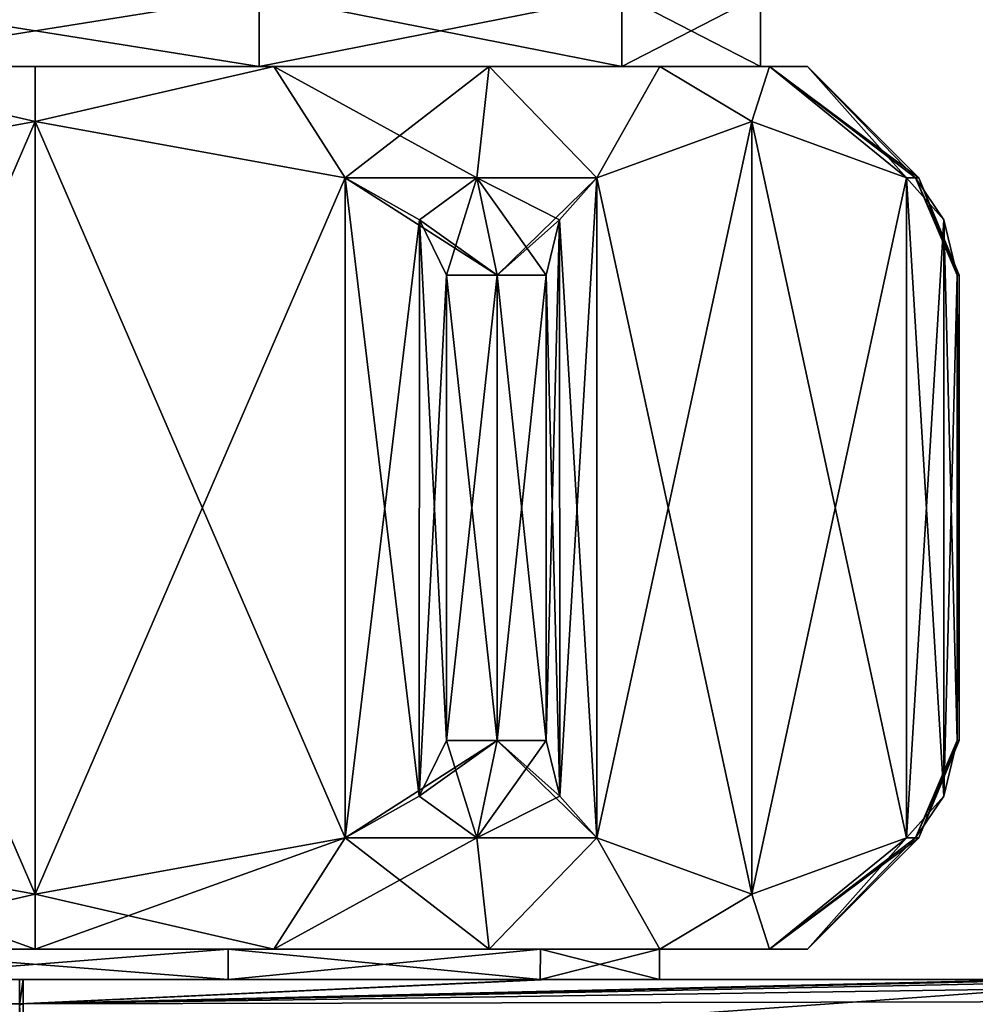
# Model space of a CAD drawing. Units: millimetres. Extents: x -110 to 110, y -66 to 100.
# Drawn here: x -75 to -58, y 54 to 72 of the extents above; entities that cross this region are included whole.
import ezdxf

# ---------------------------------------------------------------- set-up
doc = ezdxf.new("R2010")
doc.units = ezdxf.units.MM
doc.header["$LTSCALE"] = 65.185185
for name, color, linetype in [('28', 7, 'CONTINUOUS'), ('285', 7, 'CONTINUOUS'), ('286', 7, 'CONTINUOUS'), ('41', 7, 'CONTINUOUS'), ('42', 7, 'CONTINUOUS'), ('46', 7, 'CONTINUOUS'), ('47', 7, 'CONTINUOUS'), ('62', 7, 'CONTINUOUS'), ('63', 7, 'CONTINUOUS'), ('66', 7, 'CONTINUOUS'), ('67', 7, 'CONTINUOUS'), ('68', 7, 'CONTINUOUS'), ('69', 7, 'CONTINUOUS'), ('70', 7, 'CONTINUOUS'), ('71', 7, 'CONTINUOUS'), ('72', 7, 'CONTINUOUS'), ('73', 7, 'CONTINUOUS'), ('74', 7, 'CONTINUOUS'), ('75', 7, 'CONTINUOUS'), ('76', 7, 'CONTINUOUS'), ('77', 7, 'CONTINUOUS'), ('78', 7, 'CONTINUOUS')]:
    doc.layers.add(name, color=color, linetype=linetype)

msp = doc.modelspace()

# ---------------------------------------------------------------- linework, layer by layer
at = {"layer": '28', "linetype": 'Continuous'}
for points in [[(-75.283, 54.756, -49.279), (-85.227, 54.756, -49.279), (-78.5, 54.756, -43.871), (-75.283, 54.756, -49.279)], [(-78.5, 54.756, -22.341), (-75.221, 54.756, -17.105), (-71.5, 54.756, -22.341), (-78.5, 54.756, -22.341)], [(-75.283, 54.756, -17.106), (-75.221, 54.756, -17.105), (-78.5, 54.756, -22.341), (-75.283, 54.756, -17.106)], [(-71.5, 54.756, -43.871), (-75.283, 54.756, -49.279), (-78.5, 54.756, -43.871), (-71.5, 54.756, -43.871)], [(-65.805, 54.756, -49.827), (-75.283, 54.756, -49.279), (-65.843, 54.756, -39.76), (-65.805, 54.756, -49.827)], [(-65.843, 54.756, -39.76), (-75.283, 54.756, -49.279), (-71.5, 54.756, -43.871), (-65.843, 54.756, -39.76)], [(-75.221, 54.756, -17.105), (-65.69, 54.756, -16.923), (-71.5, 54.756, -22.341), (-75.221, 54.756, -17.105)], [(-71.5, 54.756, -22.341), (-65.69, 54.756, -16.923), (-65.843, 54.756, -26.452), (-71.5, 54.756, -22.341)], [(-65.69, 54.756, -16.923), (-63.68, 54.756, -33.106), (-65.843, 54.756, -26.452), (-65.69, 54.756, -16.923)], [(-63.68, 54.756, -33.106), (-65.805, 54.756, -49.827), (-65.843, 54.756, -39.76), (-63.68, 54.756, -33.106)], [(-56.806, 54.756, -50.252), (-65.805, 54.756, -49.827), (-63.68, 54.756, -33.106), (-56.806, 54.756, -50.252)], [(-65.69, 54.756, -16.923), (-56.083, 54.756, -16.761), (-63.68, 54.756, -33.106), (-65.69, 54.756, -16.923)], [(-56.083, 54.756, -16.761), (-56.806, 54.756, -50.252), (-63.68, 54.756, -33.106), (-56.083, 54.756, -16.761)]]:
    msp.add_3dface(points, dxfattribs=at)
at = {"layer": '285', "linetype": 'Continuous'}
for points in [[(-78.5, 54.756, -22.341), (-71.5, 54.756, -22.341), (-78.498, 55.306, -22.34), (-78.5, 54.756, -22.341)], [(-78.498, 55.306, -22.34), (-71.5, 54.756, -22.341), (-71.502, 55.306, -22.34), (-78.498, 55.306, -22.34)], [(-71.5, 54.756, -22.341), (-65.843, 54.756, -26.452), (-71.502, 55.306, -22.34), (-71.5, 54.756, -22.341)], [(-71.502, 55.306, -22.34), (-65.843, 54.756, -26.452), (-65.842, 55.306, -26.453), (-71.502, 55.306, -22.34)], [(-65.843, 54.756, -26.452), (-63.68, 54.756, -33.106), (-65.842, 55.306, -26.453), (-65.843, 54.756, -26.452)], [(-65.842, 55.306, -26.453), (-63.68, 54.756, -33.106), (-63.68, 55.306, -33.106), (-65.842, 55.306, -26.453)]]:
    msp.add_3dface(points, dxfattribs=at)
at = {"layer": '286', "linetype": 'Continuous'}
for points in [[(-71.5, 54.756, -43.871), (-78.5, 54.756, -43.871), (-71.502, 55.306, -43.872), (-71.5, 54.756, -43.871)], [(-71.502, 55.306, -43.872), (-78.5, 54.756, -43.871), (-78.498, 55.306, -43.872), (-71.502, 55.306, -43.872)], [(-65.842, 55.306, -39.759), (-71.5, 54.756, -43.871), (-71.502, 55.306, -43.872), (-65.842, 55.306, -39.759)], [(-65.843, 54.756, -39.76), (-71.5, 54.756, -43.871), (-65.842, 55.306, -39.759), (-65.843, 54.756, -39.76)], [(-63.68, 54.756, -33.106), (-65.843, 54.756, -39.76), (-63.68, 55.306, -33.106), (-63.68, 54.756, -33.106)], [(-63.68, 55.306, -33.106), (-65.843, 54.756, -39.76), (-65.842, 55.306, -39.759), (-63.68, 55.306, -33.106)]]:
    msp.add_3dface(points, dxfattribs=at)
at = {"layer": '41', "linetype": 'Continuous'}
for points in [[(-37.3, 54.88, -16.973), (-56.083, 54.756, -16.761), (-75.221, 54.316, -16.045), (-37.3, 54.88, -16.973)], [(-37.614, 54.395, -15.998), (-37.3, 54.88, -16.973), (-75.221, 54.316, -16.045), (-37.614, 54.395, -15.998)], [(-56.083, 54.756, -16.761), (-65.69, 54.756, -16.923), (-75.221, 54.316, -16.045), (-56.083, 54.756, -16.761)], [(-65.69, 54.756, -16.923), (-75.221, 54.756, -17.105), (-75.221, 54.316, -16.045), (-65.69, 54.756, -16.923)], [(-75.221, 53.256, -15.606), (-56.968, 53.293, -15.606), (-37.614, 54.395, -15.998), (-75.221, 53.256, -15.606)], [(-75.221, 53.256, -15.606), (-37.614, 54.395, -15.998), (-75.221, 54.316, -16.045), (-75.221, 53.256, -15.606)]]:
    msp.add_3dface(points, dxfattribs=at)
at = {"layer": '42', "linetype": 'Continuous'}
for points in [[(-75.221, 54.316, -16.045), (-75.221, 54.756, -17.105), (-75.287, 54.296, -16.025), (-75.221, 54.316, -16.045)], [(-75.221, 54.756, -17.105), (-75.283, 54.756, -17.106), (-75.287, 54.296, -16.025), (-75.221, 54.756, -17.105)], [(-75.221, 53.256, -15.606), (-75.221, 54.316, -16.045), (-75.287, 54.296, -16.025), (-75.221, 53.256, -15.606)]]:
    msp.add_3dface(points, dxfattribs=at)
at = {"layer": '46', "linetype": 'Continuous'}
for points in [[(-85.227, 54.756, -49.279), (-75.283, 54.756, -49.279), (-75.283, 54.317, -50.34), (-85.227, 54.756, -49.279)], [(-85.227, 54.317, -50.34), (-85.227, 54.756, -49.279), (-75.283, 54.317, -50.34), (-85.227, 54.317, -50.34)], [(-75.283, 53.256, -50.779), (-85.227, 53.256, -50.779), (-85.227, 54.317, -50.34), (-75.283, 53.256, -50.779)], [(-75.283, 53.256, -50.779), (-85.227, 54.317, -50.34), (-75.283, 54.317, -50.34), (-75.283, 53.256, -50.779)]]:
    msp.add_3dface(points, dxfattribs=at)
at = {"layer": '47', "linetype": 'Continuous'}
for points in [[(-65.805, 54.756, -49.827), (-56.806, 54.756, -50.252), (-75.283, 54.317, -50.34), (-65.805, 54.756, -49.827)], [(-75.283, 54.317, -50.34), (-56.806, 54.756, -50.252), (-54.763, 54.743, -50.344), (-75.283, 54.317, -50.34)], [(-75.283, 54.756, -49.279), (-65.805, 54.756, -49.827), (-75.283, 54.317, -50.34), (-75.283, 54.756, -49.279)], [(-61.026, 53.479, -50.779), (-75.283, 53.256, -50.779), (-54.763, 54.743, -50.344), (-61.026, 53.479, -50.779)], [(-75.283, 53.256, -50.779), (-75.283, 54.317, -50.34), (-54.763, 54.743, -50.344), (-75.283, 53.256, -50.779)], [(-51.169, 53.828, -50.779), (-61.026, 53.479, -50.779), (-54.763, 54.743, -50.344), (-51.169, 53.828, -50.779)]]:
    msp.add_3dface(points, dxfattribs=at)
at = {"layer": '62', "linetype": 'Continuous'}
for points in [[(-75, 71.306, -19.106), (-70.674, 71.306, -19.791), (-79.326, 71.306, -19.791), (-75, 71.306, -19.106)], [(-79.326, 71.306, -19.791), (-70.674, 71.306, -19.791), (-70.938, 71.306, -20.6), (-79.326, 71.306, -19.791)], [(-79.062, 71.306, -20.6), (-79.326, 71.306, -19.791), (-70.938, 71.306, -20.6), (-79.062, 71.306, -20.6)], [(-75, 71.306, -47.106), (-79.326, 71.306, -46.421), (-70.674, 71.306, -46.421), (-75, 71.306, -47.106)], [(-70.674, 71.306, -46.421), (-79.326, 71.306, -46.421), (-79.062, 71.306, -45.612), (-70.674, 71.306, -46.421)], [(-70.938, 71.306, -45.612), (-70.674, 71.306, -46.421), (-79.062, 71.306, -45.612), (-70.938, 71.306, -45.612)], [(-66.771, 71.306, -21.78), (-63.674, 71.306, -24.877), (-70.938, 71.306, -20.6), (-66.771, 71.306, -21.78)], [(-70.938, 71.306, -20.6), (-63.674, 71.306, -24.877), (-64.363, 71.306, -25.375), (-70.938, 71.306, -20.6)], [(-70.674, 71.306, -19.791), (-66.771, 71.306, -21.78), (-70.938, 71.306, -20.6), (-70.674, 71.306, -19.791)], [(-66.771, 71.306, -44.432), (-70.674, 71.306, -46.421), (-70.938, 71.306, -45.612), (-66.771, 71.306, -44.432)], [(-64.363, 71.306, -40.837), (-66.771, 71.306, -44.432), (-70.938, 71.306, -45.612), (-64.363, 71.306, -40.837)], [(-63.674, 71.306, -41.335), (-66.771, 71.306, -44.432), (-64.363, 71.306, -40.837), (-63.674, 71.306, -41.335)], [(-61.685, 71.306, -28.78), (-61, 71.306, -33.106), (-64.363, 71.306, -25.375), (-61.685, 71.306, -28.78)], [(-64.363, 71.306, -25.375), (-61, 71.306, -33.106), (-61.85, 71.306, -33.106), (-64.363, 71.306, -25.375)], [(-63.674, 71.306, -24.877), (-61.685, 71.306, -28.78), (-64.363, 71.306, -25.375), (-63.674, 71.306, -24.877)], [(-61.685, 71.306, -37.432), (-63.674, 71.306, -41.335), (-64.363, 71.306, -40.837), (-61.685, 71.306, -37.432)], [(-61.85, 71.306, -33.106), (-61.685, 71.306, -37.432), (-64.363, 71.306, -40.837), (-61.85, 71.306, -33.106)], [(-61, 71.306, -33.106), (-61.685, 71.306, -37.432), (-61.85, 71.306, -33.106), (-61, 71.306, -33.106)]]:
    msp.add_3dface(points, dxfattribs=at)
at = {"layer": '63', "linetype": 'Continuous'}
for points in [[(-83.229, 55.306, -21.78), (-78.498, 55.306, -22.34), (-66.771, 55.306, -21.78), (-83.229, 55.306, -21.78)], [(-71.502, 55.306, -43.872), (-78.498, 55.306, -43.872), (-83.229, 55.306, -44.432), (-71.502, 55.306, -43.872)], [(-66.771, 55.306, -44.432), (-71.502, 55.306, -43.872), (-83.229, 55.306, -44.432), (-66.771, 55.306, -44.432)], [(-79.326, 55.306, -46.421), (-66.771, 55.306, -44.432), (-83.229, 55.306, -44.432), (-79.326, 55.306, -46.421)], [(-79.326, 55.306, -19.791), (-83.229, 55.306, -21.78), (-70.674, 55.306, -19.791), (-79.326, 55.306, -19.791)], [(-70.674, 55.306, -19.791), (-83.229, 55.306, -21.78), (-66.771, 55.306, -21.78), (-70.674, 55.306, -19.791)], [(-70.674, 55.306, -46.421), (-66.771, 55.306, -44.432), (-79.326, 55.306, -46.421), (-70.674, 55.306, -46.421)], [(-75, 55.306, -47.106), (-70.674, 55.306, -46.421), (-79.326, 55.306, -46.421), (-75, 55.306, -47.106)], [(-75, 55.306, -19.106), (-79.326, 55.306, -19.791), (-70.674, 55.306, -19.791), (-75, 55.306, -19.106)], [(-78.498, 55.306, -22.34), (-71.502, 55.306, -22.34), (-66.771, 55.306, -21.78), (-78.498, 55.306, -22.34)], [(-71.502, 55.306, -22.34), (-65.842, 55.306, -26.453), (-63.674, 55.306, -24.877), (-71.502, 55.306, -22.34)], [(-66.771, 55.306, -21.78), (-71.502, 55.306, -22.34), (-63.674, 55.306, -24.877), (-66.771, 55.306, -21.78)], [(-65.842, 55.306, -39.759), (-71.502, 55.306, -43.872), (-63.674, 55.306, -41.335), (-65.842, 55.306, -39.759)], [(-63.674, 55.306, -41.335), (-71.502, 55.306, -43.872), (-66.771, 55.306, -44.432), (-63.674, 55.306, -41.335)], [(-65.842, 55.306, -26.453), (-63.68, 55.306, -33.106), (-61.685, 55.306, -28.78), (-65.842, 55.306, -26.453)], [(-63.674, 55.306, -24.877), (-65.842, 55.306, -26.453), (-61.685, 55.306, -28.78), (-63.674, 55.306, -24.877)], [(-63.68, 55.306, -33.106), (-65.842, 55.306, -39.759), (-61, 55.306, -33.106), (-63.68, 55.306, -33.106)], [(-61, 55.306, -33.106), (-65.842, 55.306, -39.759), (-61.685, 55.306, -37.432), (-61, 55.306, -33.106)], [(-61.685, 55.306, -37.432), (-65.842, 55.306, -39.759), (-63.674, 55.306, -41.335), (-61.685, 55.306, -37.432)], [(-63.68, 55.306, -33.106), (-61, 55.306, -33.106), (-61.685, 55.306, -28.78), (-63.68, 55.306, -33.106)]]:
    msp.add_3dface(points, dxfattribs=at)
at = {"layer": '66', "linetype": 'Continuous'}
for points in [[(-80.619, 69.288, -48.106), (-75, 70.306, -48.106), (-80.619, 57.324, -48.106), (-80.619, 69.288, -48.106)], [(-80.619, 57.324, -48.106), (-75, 70.306, -48.106), (-75, 56.306, -48.106), (-80.619, 57.324, -48.106)], [(-75, 70.306, -48.106), (-69.381, 69.288, -48.106), (-75, 56.306, -48.106), (-75, 70.306, -48.106)], [(-75, 56.306, -48.106), (-69.381, 69.288, -48.106), (-69.381, 57.324, -48.106), (-75, 56.306, -48.106)], [(-69.381, 69.288, -48.106), (-68.033, 68.526, -48.106), (-69.381, 57.324, -48.106), (-69.381, 69.288, -48.106)], [(-69.381, 57.324, -48.106), (-68.033, 68.526, -48.106), (-68.037, 58.082, -48.106), (-69.381, 57.324, -48.106)], [(-68.033, 68.526, -48.106), (-67.546, 67.52, -48.106), (-68.037, 58.082, -48.106), (-68.033, 68.526, -48.106)], [(-67.546, 67.52, -48.106), (-67.546, 59.091, -48.106), (-68.037, 58.082, -48.106), (-67.546, 67.52, -48.106)]]:
    msp.add_3dface(points, dxfattribs=at)
at = {"layer": '67', "linetype": 'Continuous'}
for points in [[(-64.819, 69.288, -45.472), (-62.01, 70.306, -40.606), (-64.819, 57.324, -45.472), (-64.819, 69.288, -45.472)], [(-64.819, 57.324, -45.472), (-62.01, 70.306, -40.606), (-62.01, 56.306, -40.606), (-64.819, 57.324, -45.472)], [(-62.01, 70.306, -40.606), (-59.2, 69.288, -35.74), (-62.01, 56.306, -40.606), (-62.01, 70.306, -40.606)], [(-65.493, 68.526, -46.64), (-64.819, 69.288, -45.472), (-65.491, 58.082, -46.636), (-65.493, 68.526, -46.64)], [(-65.491, 58.082, -46.636), (-64.819, 69.288, -45.472), (-64.819, 57.324, -45.472), (-65.491, 58.082, -46.636)], [(-62.01, 56.306, -40.606), (-59.2, 69.288, -35.74), (-59.2, 57.324, -35.74), (-62.01, 56.306, -40.606)], [(-59.2, 69.288, -35.74), (-58.526, 68.526, -34.572), (-59.2, 57.324, -35.74), (-59.2, 69.288, -35.74)], [(-65.737, 67.52, -47.061), (-65.493, 68.526, -46.64), (-65.737, 59.091, -47.061), (-65.737, 67.52, -47.061)], [(-65.737, 59.091, -47.061), (-65.493, 68.526, -46.64), (-65.491, 58.082, -46.636), (-65.737, 59.091, -47.061)], [(-59.2, 57.324, -35.74), (-58.526, 68.526, -34.572), (-58.528, 58.082, -34.576), (-59.2, 57.324, -35.74)], [(-58.526, 68.526, -34.572), (-58.283, 67.52, -34.151), (-58.528, 58.082, -34.576), (-58.526, 68.526, -34.572)], [(-58.283, 67.52, -34.151), (-58.283, 59.091, -34.151), (-58.528, 58.082, -34.576), (-58.283, 67.52, -34.151)]]:
    msp.add_3dface(points, dxfattribs=at)
at = {"layer": '68', "linetype": 'Continuous'}
for points in [[(-62.009, 70.306, -25.606), (-64.819, 69.288, -20.74), (-62.009, 56.306, -25.606), (-62.009, 70.306, -25.606)], [(-59.2, 69.288, -30.472), (-62.009, 70.306, -25.606), (-59.2, 57.324, -30.472), (-59.2, 69.288, -30.472)], [(-59.2, 57.324, -30.472), (-62.009, 70.306, -25.606), (-62.009, 56.306, -25.606), (-59.2, 57.324, -30.472)], [(-64.819, 69.288, -20.74), (-65.493, 68.526, -19.572), (-64.819, 57.324, -20.74), (-64.819, 69.288, -20.74)], [(-62.009, 56.306, -25.606), (-64.819, 69.288, -20.74), (-64.819, 57.324, -20.74), (-62.009, 56.306, -25.606)], [(-58.526, 68.526, -31.64), (-59.2, 69.288, -30.472), (-58.528, 58.082, -31.636), (-58.526, 68.526, -31.64)], [(-58.528, 58.082, -31.636), (-59.2, 69.288, -30.472), (-59.2, 57.324, -30.472), (-58.528, 58.082, -31.636)], [(-65.493, 68.526, -19.572), (-65.737, 67.52, -19.151), (-65.491, 58.082, -19.576), (-65.493, 68.526, -19.572)], [(-64.819, 57.324, -20.74), (-65.493, 68.526, -19.572), (-65.491, 58.082, -19.576), (-64.819, 57.324, -20.74)], [(-58.283, 59.091, -32.061), (-58.526, 68.526, -31.64), (-58.528, 58.082, -31.636), (-58.283, 59.091, -32.061)], [(-58.283, 67.52, -32.061), (-58.526, 68.526, -31.64), (-58.283, 59.091, -32.061), (-58.283, 67.52, -32.061)], [(-65.737, 67.52, -19.151), (-65.737, 59.091, -19.151), (-65.491, 58.082, -19.576), (-65.737, 67.52, -19.151)]]:
    msp.add_3dface(points, dxfattribs=at)
at = {"layer": '69', "linetype": 'Continuous'}
for points in [[(-75, 70.306, -18.106), (-80.619, 69.288, -18.106), (-75, 56.306, -18.106), (-75, 70.306, -18.106)], [(-69.381, 69.288, -18.106), (-75, 70.306, -18.106), (-69.381, 57.324, -18.106), (-69.381, 69.288, -18.106)], [(-69.381, 57.324, -18.106), (-75, 70.306, -18.106), (-75, 56.306, -18.106), (-69.381, 57.324, -18.106)], [(-75, 56.306, -18.106), (-80.619, 69.288, -18.106), (-80.619, 57.324, -18.106), (-75, 56.306, -18.106)], [(-68.033, 68.526, -18.106), (-69.381, 69.288, -18.106), (-68.037, 58.082, -18.106), (-68.033, 68.526, -18.106)], [(-68.037, 58.082, -18.106), (-69.381, 69.288, -18.106), (-69.381, 57.324, -18.106), (-68.037, 58.082, -18.106)], [(-67.546, 59.091, -18.106), (-68.033, 68.526, -18.106), (-68.037, 58.082, -18.106), (-67.546, 59.091, -18.106)], [(-67.546, 67.52, -18.106), (-68.033, 68.526, -18.106), (-67.546, 59.091, -18.106), (-67.546, 67.52, -18.106)]]:
    msp.add_3dface(points, dxfattribs=at)
at = {"layer": '70', "linetype": 'Continuous'}
for points in [[(-67.546, 59.091, -48.106), (-67.546, 67.52, -48.106), (-66.625, 67.52, -47.612), (-67.546, 59.091, -48.106)], [(-66.625, 59.091, -47.612), (-67.546, 59.091, -48.106), (-66.625, 67.52, -47.612), (-66.625, 59.091, -47.612)], [(-67.546, 67.52, -18.106), (-67.546, 59.091, -18.106), (-66.625, 59.091, -18.6), (-67.546, 67.52, -18.106)], [(-67.546, 67.52, -18.106), (-66.625, 59.091, -18.6), (-66.625, 67.52, -18.6), (-67.546, 67.52, -18.106)], [(-65.737, 67.52, -47.061), (-65.737, 59.091, -47.061), (-66.625, 59.091, -47.612), (-65.737, 67.52, -47.061)], [(-65.737, 67.52, -47.061), (-66.625, 59.091, -47.612), (-66.625, 67.52, -47.612), (-65.737, 67.52, -47.061)], [(-65.737, 59.091, -19.151), (-65.737, 67.52, -19.151), (-66.625, 67.52, -18.6), (-65.737, 59.091, -19.151)], [(-66.625, 59.091, -18.6), (-65.737, 59.091, -19.151), (-66.625, 67.52, -18.6), (-66.625, 59.091, -18.6)], [(-58.283, 59.091, -34.151), (-58.283, 67.52, -34.151), (-58.25, 67.52, -33.106), (-58.283, 59.091, -34.151)], [(-58.283, 59.091, -34.151), (-58.25, 67.52, -33.106), (-58.25, 59.091, -33.106), (-58.283, 59.091, -34.151)], [(-58.283, 67.52, -32.061), (-58.283, 59.091, -32.061), (-58.25, 59.091, -33.106), (-58.283, 67.52, -32.061)], [(-58.25, 67.52, -33.106), (-58.283, 67.52, -32.061), (-58.25, 59.091, -33.106), (-58.25, 67.52, -33.106)]]:
    msp.add_3dface(points, dxfattribs=at)
at = {"layer": '71', "linetype": 'Continuous'}
for points in [[(-79.326, 55.306, -46.421), (-80.619, 57.324, -48.106), (-75, 56.306, -48.106), (-79.326, 55.306, -46.421)], [(-70.674, 55.306, -46.421), (-75, 55.306, -47.106), (-69.381, 57.324, -48.106), (-70.674, 55.306, -46.421)], [(-75, 55.306, -47.106), (-75, 56.306, -48.106), (-69.381, 57.324, -48.106), (-75, 55.306, -47.106)], [(-66.771, 55.306, -44.432), (-70.674, 55.306, -46.421), (-66.991, 57.324, -46.978), (-66.771, 55.306, -44.432)], [(-70.674, 55.306, -46.421), (-69.381, 57.324, -48.106), (-66.991, 57.324, -46.978), (-70.674, 55.306, -46.421)], [(-64.819, 57.324, -45.472), (-66.771, 55.306, -44.432), (-66.991, 57.324, -46.978), (-64.819, 57.324, -45.472)], [(-63.674, 55.306, -41.335), (-66.771, 55.306, -44.432), (-64.819, 57.324, -45.472), (-63.674, 55.306, -41.335)], [(-63.674, 55.306, -41.335), (-64.819, 57.324, -45.472), (-62.01, 56.306, -40.606), (-63.674, 55.306, -41.335)], [(-61.685, 55.306, -37.432), (-62.01, 56.306, -40.606), (-59.2, 57.324, -35.74), (-61.685, 55.306, -37.432)], [(-61, 55.306, -33.106), (-61.685, 55.306, -37.432), (-58.982, 57.324, -33.106), (-61, 55.306, -33.106)], [(-61.685, 55.306, -37.432), (-59.2, 57.324, -35.74), (-59.037, 57.324, -34.428), (-61.685, 55.306, -37.432)], [(-58.982, 57.324, -33.106), (-61.685, 55.306, -37.432), (-59.037, 57.324, -34.428), (-58.982, 57.324, -33.106)], [(-75, 55.306, -47.106), (-79.326, 55.306, -46.421), (-75, 56.306, -48.106), (-75, 55.306, -47.106)], [(-61.685, 55.306, -37.432), (-63.674, 55.306, -41.335), (-62.01, 56.306, -40.606), (-61.685, 55.306, -37.432)]]:
    msp.add_3dface(points, dxfattribs=at)
at = {"layer": '72', "linetype": 'Continuous'}
for points in [[(-79.326, 71.306, -46.421), (-75, 70.306, -48.106), (-80.619, 69.288, -48.106), (-79.326, 71.306, -46.421)], [(-79.326, 71.306, -46.421), (-75, 71.306, -47.106), (-75, 70.306, -48.106), (-79.326, 71.306, -46.421)], [(-75, 71.306, -47.106), (-70.674, 71.306, -46.421), (-75, 70.306, -48.106), (-75, 71.306, -47.106)], [(-70.674, 71.306, -46.421), (-69.381, 69.288, -48.106), (-75, 70.306, -48.106), (-70.674, 71.306, -46.421)], [(-70.674, 71.306, -46.421), (-66.771, 71.306, -44.432), (-69.381, 69.288, -48.106), (-70.674, 71.306, -46.421)], [(-69.381, 69.288, -48.106), (-66.771, 71.306, -44.432), (-66.991, 69.288, -46.978), (-69.381, 69.288, -48.106)], [(-66.771, 71.306, -44.432), (-64.819, 69.288, -45.472), (-66.991, 69.288, -46.978), (-66.771, 71.306, -44.432)], [(-66.771, 71.306, -44.432), (-63.674, 71.306, -41.335), (-64.819, 69.288, -45.472), (-66.771, 71.306, -44.432)], [(-63.674, 71.306, -41.335), (-62.01, 70.306, -40.606), (-64.819, 69.288, -45.472), (-63.674, 71.306, -41.335)], [(-63.674, 71.306, -41.335), (-61.685, 71.306, -37.432), (-62.01, 70.306, -40.606), (-63.674, 71.306, -41.335)], [(-61.685, 71.306, -37.432), (-59.2, 69.288, -35.74), (-62.01, 70.306, -40.606), (-61.685, 71.306, -37.432)], [(-61.685, 71.306, -37.432), (-61, 71.306, -33.106), (-59.2, 69.288, -35.74), (-61.685, 71.306, -37.432)], [(-59.2, 69.288, -35.74), (-61, 71.306, -33.106), (-59.037, 69.288, -34.428), (-59.2, 69.288, -35.74)], [(-59.037, 69.288, -34.428), (-61, 71.306, -33.106), (-58.982, 69.288, -33.106), (-59.037, 69.288, -34.428)]]:
    msp.add_3dface(points, dxfattribs=at)
at = {"layer": '73', "linetype": 'Continuous'}
for points in [[(-79.326, 55.306, -19.791), (-75, 55.306, -19.106), (-80.619, 57.324, -18.106), (-79.326, 55.306, -19.791)], [(-75, 55.306, -19.106), (-75, 56.306, -18.106), (-80.619, 57.324, -18.106), (-75, 55.306, -19.106)], [(-70.674, 55.306, -19.791), (-69.381, 57.324, -18.106), (-75, 56.306, -18.106), (-70.674, 55.306, -19.791)], [(-70.674, 55.306, -19.791), (-66.771, 55.306, -21.78), (-69.381, 57.324, -18.106), (-70.674, 55.306, -19.791)], [(-69.381, 57.324, -18.106), (-66.771, 55.306, -21.78), (-66.991, 57.324, -19.234), (-69.381, 57.324, -18.106)], [(-66.771, 55.306, -21.78), (-64.819, 57.324, -20.74), (-66.991, 57.324, -19.234), (-66.771, 55.306, -21.78)], [(-66.771, 55.306, -21.78), (-63.674, 55.306, -24.877), (-64.819, 57.324, -20.74), (-66.771, 55.306, -21.78)], [(-63.674, 55.306, -24.877), (-62.009, 56.306, -25.606), (-64.819, 57.324, -20.74), (-63.674, 55.306, -24.877)], [(-61.685, 55.306, -28.78), (-59.2, 57.324, -30.472), (-62.009, 56.306, -25.606), (-61.685, 55.306, -28.78)], [(-61.685, 55.306, -28.78), (-61, 55.306, -33.106), (-59.2, 57.324, -30.472), (-61.685, 55.306, -28.78)], [(-59.2, 57.324, -30.472), (-61, 55.306, -33.106), (-59.037, 57.324, -31.784), (-59.2, 57.324, -30.472)], [(-61, 55.306, -33.106), (-58.982, 57.324, -33.106), (-59.037, 57.324, -31.784), (-61, 55.306, -33.106)], [(-75, 55.306, -19.106), (-70.674, 55.306, -19.791), (-75, 56.306, -18.106), (-75, 55.306, -19.106)], [(-63.674, 55.306, -24.877), (-61.685, 55.306, -28.78), (-62.009, 56.306, -25.606), (-63.674, 55.306, -24.877)]]:
    msp.add_3dface(points, dxfattribs=at)
at = {"layer": '74', "linetype": 'Continuous'}
for points in [[(-79.326, 71.306, -19.791), (-80.619, 69.288, -18.106), (-75, 70.306, -18.106), (-79.326, 71.306, -19.791)], [(-75, 71.306, -19.106), (-79.326, 71.306, -19.791), (-75, 70.306, -18.106), (-75, 71.306, -19.106)], [(-70.674, 71.306, -19.791), (-75, 71.306, -19.106), (-75, 70.306, -18.106), (-70.674, 71.306, -19.791)], [(-70.674, 71.306, -19.791), (-75, 70.306, -18.106), (-69.381, 69.288, -18.106), (-70.674, 71.306, -19.791)], [(-66.771, 71.306, -21.78), (-70.674, 71.306, -19.791), (-66.991, 69.288, -19.234), (-66.771, 71.306, -21.78)], [(-70.674, 71.306, -19.791), (-69.381, 69.288, -18.106), (-66.991, 69.288, -19.234), (-70.674, 71.306, -19.791)], [(-64.819, 69.288, -20.74), (-66.771, 71.306, -21.78), (-66.991, 69.288, -19.234), (-64.819, 69.288, -20.74)], [(-63.674, 71.306, -24.877), (-66.771, 71.306, -21.78), (-64.819, 69.288, -20.74), (-63.674, 71.306, -24.877)], [(-63.674, 71.306, -24.877), (-64.819, 69.288, -20.74), (-62.009, 70.306, -25.606), (-63.674, 71.306, -24.877)], [(-61.685, 71.306, -28.78), (-63.674, 71.306, -24.877), (-62.009, 70.306, -25.606), (-61.685, 71.306, -28.78)], [(-61.685, 71.306, -28.78), (-62.009, 70.306, -25.606), (-59.2, 69.288, -30.472), (-61.685, 71.306, -28.78)], [(-61, 71.306, -33.106), (-61.685, 71.306, -28.78), (-58.982, 69.288, -33.106), (-61, 71.306, -33.106)], [(-61.685, 71.306, -28.78), (-59.2, 69.288, -30.472), (-59.037, 69.288, -31.784), (-61.685, 71.306, -28.78)], [(-58.982, 69.288, -33.106), (-61.685, 71.306, -28.78), (-59.037, 69.288, -31.784), (-58.982, 69.288, -33.106)]]:
    msp.add_3dface(points, dxfattribs=at)
at = {"layer": '75', "linetype": 'Continuous'}
for points in [[(-68.033, 68.526, -48.106), (-69.381, 69.288, -48.106), (-66.991, 69.288, -46.978), (-68.033, 68.526, -48.106)], [(-69.381, 69.288, -18.106), (-68.033, 68.526, -18.106), (-66.625, 67.52, -18.6), (-69.381, 69.288, -18.106)], [(-69.381, 69.288, -18.106), (-66.625, 67.52, -18.6), (-66.991, 69.288, -19.234), (-69.381, 69.288, -18.106)], [(-67.546, 67.52, -48.106), (-68.033, 68.526, -48.106), (-66.991, 69.288, -46.978), (-67.546, 67.52, -48.106)], [(-66.625, 67.52, -47.612), (-67.546, 67.52, -48.106), (-66.991, 69.288, -46.978), (-66.625, 67.52, -47.612)], [(-64.819, 69.288, -45.472), (-66.625, 67.52, -47.612), (-66.991, 69.288, -46.978), (-64.819, 69.288, -45.472)], [(-65.737, 67.52, -19.151), (-65.493, 68.526, -19.572), (-66.991, 69.288, -19.234), (-65.737, 67.52, -19.151)], [(-66.625, 67.52, -18.6), (-65.737, 67.52, -19.151), (-66.991, 69.288, -19.234), (-66.625, 67.52, -18.6)], [(-65.493, 68.526, -19.572), (-64.819, 69.288, -20.74), (-66.991, 69.288, -19.234), (-65.493, 68.526, -19.572)], [(-64.819, 69.288, -45.472), (-65.493, 68.526, -46.64), (-66.625, 67.52, -47.612), (-64.819, 69.288, -45.472)], [(-58.526, 68.526, -34.572), (-59.2, 69.288, -35.74), (-59.037, 69.288, -34.428), (-58.526, 68.526, -34.572)], [(-59.2, 69.288, -30.472), (-58.526, 68.526, -31.64), (-59.037, 69.288, -31.784), (-59.2, 69.288, -30.472)], [(-58.283, 67.52, -34.151), (-58.526, 68.526, -34.572), (-59.037, 69.288, -34.428), (-58.283, 67.52, -34.151)], [(-58.283, 67.52, -34.151), (-59.037, 69.288, -34.428), (-58.982, 69.288, -33.106), (-58.283, 67.52, -34.151)], [(-58.526, 68.526, -31.64), (-58.283, 67.52, -32.061), (-59.037, 69.288, -31.784), (-58.526, 68.526, -31.64)], [(-58.283, 67.52, -32.061), (-58.25, 67.52, -33.106), (-59.037, 69.288, -31.784), (-58.283, 67.52, -32.061)], [(-58.25, 67.52, -33.106), (-58.982, 69.288, -33.106), (-59.037, 69.288, -31.784), (-58.25, 67.52, -33.106)], [(-58.25, 67.52, -33.106), (-58.283, 67.52, -34.151), (-58.982, 69.288, -33.106), (-58.25, 67.52, -33.106)], [(-68.033, 68.526, -18.106), (-67.546, 67.52, -18.106), (-66.625, 67.52, -18.6), (-68.033, 68.526, -18.106)], [(-65.493, 68.526, -46.64), (-65.737, 67.52, -47.061), (-66.625, 67.52, -47.612), (-65.493, 68.526, -46.64)]]:
    msp.add_3dface(points, dxfattribs=at)
at = {"layer": '76', "linetype": 'Continuous'}
for points in [[(-69.381, 57.324, -48.106), (-68.037, 58.082, -48.106), (-66.625, 59.091, -47.612), (-69.381, 57.324, -48.106)], [(-69.381, 57.324, -48.106), (-66.625, 59.091, -47.612), (-66.991, 57.324, -46.978), (-69.381, 57.324, -48.106)], [(-68.037, 58.082, -48.106), (-67.546, 59.091, -48.106), (-66.625, 59.091, -47.612), (-68.037, 58.082, -48.106)], [(-67.546, 59.091, -18.106), (-68.037, 58.082, -18.106), (-66.991, 57.324, -19.234), (-67.546, 59.091, -18.106)], [(-66.625, 59.091, -18.6), (-67.546, 59.091, -18.106), (-66.991, 57.324, -19.234), (-66.625, 59.091, -18.6)], [(-65.737, 59.091, -47.061), (-65.491, 58.082, -46.636), (-66.991, 57.324, -46.978), (-65.737, 59.091, -47.061)], [(-66.625, 59.091, -47.612), (-65.737, 59.091, -47.061), (-66.991, 57.324, -46.978), (-66.625, 59.091, -47.612)], [(-64.819, 57.324, -20.74), (-66.625, 59.091, -18.6), (-66.991, 57.324, -19.234), (-64.819, 57.324, -20.74)], [(-65.491, 58.082, -19.576), (-65.737, 59.091, -19.151), (-66.625, 59.091, -18.6), (-65.491, 58.082, -19.576)], [(-64.819, 57.324, -20.74), (-65.491, 58.082, -19.576), (-66.625, 59.091, -18.6), (-64.819, 57.324, -20.74)], [(-58.528, 58.082, -34.576), (-58.283, 59.091, -34.151), (-59.037, 57.324, -34.428), (-58.528, 58.082, -34.576)], [(-58.283, 59.091, -34.151), (-58.25, 59.091, -33.106), (-59.037, 57.324, -34.428), (-58.283, 59.091, -34.151)], [(-58.283, 59.091, -32.061), (-58.528, 58.082, -31.636), (-59.037, 57.324, -31.784), (-58.283, 59.091, -32.061)], [(-58.982, 57.324, -33.106), (-58.283, 59.091, -32.061), (-59.037, 57.324, -31.784), (-58.982, 57.324, -33.106)], [(-58.25, 59.091, -33.106), (-58.982, 57.324, -33.106), (-59.037, 57.324, -34.428), (-58.25, 59.091, -33.106)], [(-58.25, 59.091, -33.106), (-58.283, 59.091, -32.061), (-58.982, 57.324, -33.106), (-58.25, 59.091, -33.106)], [(-68.037, 58.082, -18.106), (-69.381, 57.324, -18.106), (-66.991, 57.324, -19.234), (-68.037, 58.082, -18.106)], [(-65.491, 58.082, -46.636), (-64.819, 57.324, -45.472), (-66.991, 57.324, -46.978), (-65.491, 58.082, -46.636)], [(-59.2, 57.324, -35.74), (-58.528, 58.082, -34.576), (-59.037, 57.324, -34.428), (-59.2, 57.324, -35.74)], [(-58.528, 58.082, -31.636), (-59.2, 57.324, -30.472), (-59.037, 57.324, -31.784), (-58.528, 58.082, -31.636)]]:
    msp.add_3dface(points, dxfattribs=at)
at = {"layer": '77', "linetype": 'Continuous'}
for points in [[(-79.062, 71.306, -20.6), (-70.938, 71.306, -20.6), (-79.062, 72.606, -20.6), (-79.062, 71.306, -20.6)], [(-79.062, 72.606, -20.6), (-70.938, 71.306, -20.6), (-70.938, 72.606, -20.6), (-79.062, 72.606, -20.6)], [(-70.938, 71.306, -20.6), (-64.363, 71.306, -25.375), (-70.938, 72.606, -20.6), (-70.938, 71.306, -20.6)], [(-70.938, 72.606, -20.6), (-64.363, 71.306, -25.375), (-64.363, 72.606, -25.375), (-70.938, 72.606, -20.6)], [(-64.363, 71.306, -25.375), (-61.85, 71.306, -33.106), (-64.363, 72.606, -25.375), (-64.363, 71.306, -25.375)], [(-64.363, 72.606, -25.375), (-61.85, 71.306, -33.106), (-61.85, 72.606, -33.106), (-64.363, 72.606, -25.375)]]:
    msp.add_3dface(points, dxfattribs=at)
at = {"layer": '78', "linetype": 'Continuous'}
for points in [[(-70.938, 71.306, -45.612), (-79.062, 71.306, -45.612), (-70.938, 72.606, -45.612), (-70.938, 71.306, -45.612)], [(-70.938, 72.606, -45.612), (-79.062, 71.306, -45.612), (-79.062, 72.606, -45.612), (-70.938, 72.606, -45.612)], [(-64.363, 71.306, -40.837), (-70.938, 71.306, -45.612), (-64.363, 72.606, -40.837), (-64.363, 71.306, -40.837)], [(-64.363, 72.606, -40.837), (-70.938, 71.306, -45.612), (-70.938, 72.606, -45.612), (-64.363, 72.606, -40.837)], [(-61.85, 71.306, -33.106), (-64.363, 71.306, -40.837), (-61.85, 72.606, -33.106), (-61.85, 71.306, -33.106)], [(-61.85, 72.606, -33.106), (-64.363, 71.306, -40.837), (-64.363, 72.606, -40.837), (-61.85, 72.606, -33.106)]]:
    msp.add_3dface(points, dxfattribs=at)

doc.saveas('drawing.dxf')
